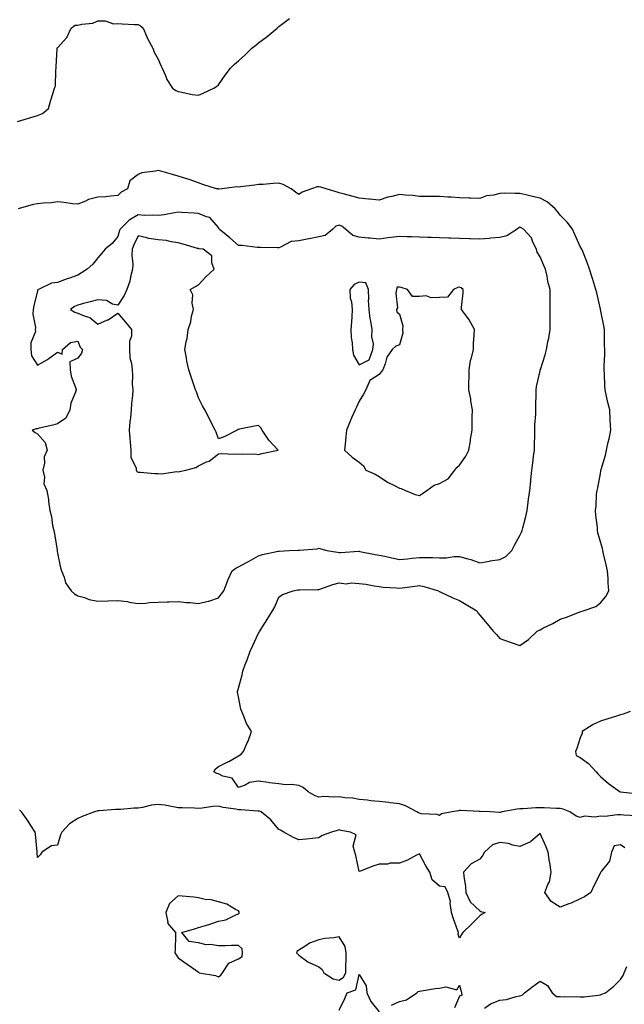
# Model space of a CAD drawing. Units: inches. Extents: x 918323 to 920963, y 7242458 to 7245098.
# Drawn here: x 919539 to 919840, y 7243986 to 7244476 of the extents above; entities that cross this region are included whole.
import ezdxf

# ---------------------------------------------------------------- set-up
doc = ezdxf.new("R2010")
doc.units = ezdxf.units.IN
doc.header["$MEASUREMENT"] = 0
doc.layers.add('Contour_91837242', color=7, linetype='Continuous', true_color=0xb659a5)

msp = doc.modelspace()

# ---------------------------------------------------------------- linework, layer by layer
at = {"layer": 'Contour_91837242'}
for points in [[(919538.05, 7244425.46, 3270), (919543.03, 7244426.94, 3270), (919543.08, 7244426.95, 3270), (919548.05, 7244428.37, 3270), (919550.54, 7244429.44, 3270), (919553.58, 7244431.92, 3270), (919554.5, 7244435.46, 3270), (919555.85, 7244439.71, 3270), (919556.47, 7244441.92, 3270), (919556.97, 7244443, 3270), (919557.14, 7244451.01, 3270), (919557.36, 7244451.92, 3270), (919557.34, 7244452.63, 3270), (919557.88, 7244461.75, 3270), (919557.87, 7244461.92, 3270), (919557.9, 7244462.07, 3270), (919558.05, 7244462.14, 3270), (919562.69, 7244467.27, 3270), (919564.71, 7244471.92, 3270), (919566.7, 7244473.28, 3270), (919568.05, 7244473.38, 3270), (919570.04, 7244473.9, 3270), (919575.58, 7244474.39, 3270), (919578.05, 7244475.47, 3270), (919581.62, 7244475.48, 3270), (919585.89, 7244474.08, 3270), (919588.05, 7244474.09, 3270), (919590.21, 7244474.08, 3270), (919596.31, 7244473.66, 3270), (919598.05, 7244473.66, 3270), (919599.21, 7244473.08, 3270), (919600.55, 7244471.92, 3270), (919602.5, 7244467.47, 3270), (919602.8, 7244466.67, 3270), (919605.42, 7244461.92, 3270), (919606.08, 7244459.96, 3270), (919608.05, 7244456.37, 3270), (919609.4, 7244453.28, 3270), (919610.04, 7244451.92, 3270), (919611.66, 7244448.31, 3270), (919612.37, 7244446.24, 3270), (919615.27, 7244441.92, 3270), (919616.89, 7244440.76, 3270), (919618.05, 7244440.35, 3270), (919619.89, 7244440.08, 3270), (919625.05, 7244438.91, 3270), (919628.05, 7244438.59, 3270), (919630.46, 7244439.51, 3270), (919635.79, 7244441.92, 3270), (919637.07, 7244442.91, 3270), (919638.05, 7244443.7, 3270), (919641.42, 7244448.55, 3270), (919643.98, 7244451.92, 3270), (919646.07, 7244453.9, 3270), (919648.05, 7244455.59, 3270), (919651.34, 7244458.63, 3270), (919654.73, 7244461.92, 3270), (919656.58, 7244463.39, 3270), (919658.05, 7244464.59, 3270), (919662.3, 7244467.67, 3270), (919667.25, 7244471.92, 3270), (919667.68, 7244472.28, 3270), (919668.05, 7244472.6, 3270), (919670.83, 7244474.69, 3270), (919673.37, 7244476.6, 3270)], [(919846.16, 7244080.03, 3270), (919839.67, 7244080.31, 3270), (919838.05, 7244080.45, 3270), (919836.64, 7244080.5, 3270), (919830.26, 7244079.71, 3270), (919828.05, 7244079.78, 3270), (919825.48, 7244079.35, 3270), (919820.1, 7244079.88, 3270), (919818.05, 7244079.22, 3270), (919816.01, 7244079.89, 3270), (919812.85, 7244081.92, 3270), (919809.47, 7244083.35, 3270), (919808.05, 7244083.64, 3270), (919806.28, 7244083.69, 3270), (919800.11, 7244083.97, 3270), (919798.05, 7244084.03, 3270), (919795.96, 7244084.01, 3270), (919789.58, 7244083.45, 3270), (919788.05, 7244083.43, 3270), (919786.61, 7244083.37, 3270), (919779.15, 7244081.92, 3270), (919778.26, 7244081.71, 3270), (919778.05, 7244081.68, 3270), (919777.81, 7244081.68, 3270), (919773.21, 7244081.92, 3270), (919768.32, 7244082.18, 3270), (919768.05, 7244082.23, 3270), (919767.74, 7244082.23, 3270), (919758.71, 7244082.58, 3270), (919758.05, 7244082.58, 3270), (919757.43, 7244082.54, 3270), (919754.4, 7244081.92, 3270), (919749.05, 7244080.92, 3270), (919748.05, 7244080.22, 3270), (919746.78, 7244080.64, 3270), (919738.92, 7244081.05, 3270), (919738.05, 7244081.24, 3270), (919737.58, 7244081.45, 3270), (919736.71, 7244081.92, 3270), (919731.14, 7244085.01, 3270), (919728.05, 7244085.91, 3270), (919723.48, 7244086.49, 3270), (919722.75, 7244086.62, 3270), (919718.05, 7244087.15, 3270), (919713.66, 7244087.54, 3270), (919712.2, 7244087.77, 3270), (919708.05, 7244088.18, 3270), (919704.91, 7244088.78, 3270), (919700.98, 7244088.99, 3270), (919698.05, 7244089.43, 3270), (919695.39, 7244089.26, 3270), (919690.42, 7244089.55, 3270), (919688.05, 7244089.36, 3270), (919686.1, 7244089.97, 3270), (919682.67, 7244091.92, 3270), (919680.25, 7244094.13, 3270), (919678.05, 7244095.14, 3270), (919674.46, 7244095.51, 3270), (919671.47, 7244095.34, 3270), (919668.05, 7244095.85, 3270), (919663.5, 7244096.47, 3270), (919662.75, 7244096.62, 3270), (919658.05, 7244097.18, 3270), (919653.45, 7244096.53, 3270), (919651.34, 7244095.21, 3270), (919648.05, 7244094.04, 3270), (919644.83, 7244098.7, 3270), (919640.19, 7244099.78, 3270), (919638.05, 7244100.82, 3270), (919637.21, 7244101.07, 3270), (919635.72, 7244101.92, 3270), (919636.53, 7244103.44, 3270), (919638.05, 7244104.62, 3270), (919643.01, 7244106.96, 3270), (919643.22, 7244107.1, 3270), (919648.05, 7244109.9, 3270), (919649.32, 7244110.65, 3270), (919650.56, 7244111.92, 3270), (919652.39, 7244116.27, 3270), (919652.82, 7244117.15, 3270), (919654.43, 7244121.92, 3270), (919652.03, 7244125.9, 3270), (919650.93, 7244129.04, 3270), (919649.66, 7244131.92, 3270), (919649.2, 7244133.07, 3270), (919648.05, 7244139.14, 3270), (919647.6, 7244141.47, 3270), (919647.57, 7244141.92, 3270), (919647.7, 7244142.27, 3270), (919648.05, 7244143.5, 3270), (919649.82, 7244150.15, 3270), (919650.11, 7244151.92, 3270), (919651.41, 7244155.28, 3270), (919652.39, 7244157.58, 3270), (919653.87, 7244161.92, 3270), (919655.24, 7244164.73, 3270), (919658.05, 7244170.88, 3270), (919658.44, 7244171.53, 3270), (919658.62, 7244171.92, 3270), (919659.6, 7244173.47, 3270), (919662.28, 7244177.69, 3270), (919664.91, 7244181.92, 3270), (919666.05, 7244183.92, 3270), (919668.05, 7244188.72, 3270), (919669.95, 7244190.03, 3270), (919675.19, 7244191.92, 3270), (919677.6, 7244192.37, 3270), (919678.05, 7244192.48, 3270), (919678.62, 7244192.49, 3270), (919687.4, 7244192.57, 3270), (919688.05, 7244192.58, 3270), (919689.03, 7244192.91, 3270), (919694.91, 7244195.05, 3270), (919698.05, 7244195.98, 3270), (919701.62, 7244195.49, 3270), (919704.04, 7244195.93, 3270), (919708.05, 7244195.62, 3270), (919711.31, 7244195.18, 3270), (919715.57, 7244194.4, 3270), (919718.05, 7244194.04, 3270), (919719.92, 7244193.79, 3270), (919726.55, 7244193.42, 3270), (919728.05, 7244193.25, 3270), (919729.53, 7244193.4, 3270), (919735.68, 7244194.29, 3270), (919738.05, 7244194.52, 3270), (919740.29, 7244194.16, 3270), (919747.58, 7244191.92, 3270), (919747.8, 7244191.67, 3270), (919748.05, 7244191.53, 3270), (919748.76, 7244191.21, 3270), (919754.58, 7244188.45, 3270), (919758.05, 7244187.05, 3270), (919761.31, 7244185.17, 3270), (919766.53, 7244181.92, 3270), (919767.13, 7244181, 3270), (919768.05, 7244179.8, 3270), (919771.67, 7244175.54, 3270), (919774.68, 7244171.92, 3270), (919776.33, 7244170.2, 3270), (919778.05, 7244168.24, 3270), (919782.76, 7244166.64, 3270), (919783.69, 7244166.28, 3270), (919788.05, 7244164.69, 3270), (919792.33, 7244167.64, 3270), (919796.65, 7244171.92, 3270), (919797.55, 7244172.43, 3270), (919798.05, 7244172.6, 3270), (919799.43, 7244173.3, 3270), (919804.37, 7244175.6, 3270), (919808.05, 7244177.81, 3270), (919811.13, 7244178.84, 3270), (919817.44, 7244181.31, 3270), (919818.05, 7244181.53, 3270), (919818.4, 7244181.58, 3270), (919819.46, 7244181.92, 3270), (919825.77, 7244184.21, 3270), (919828.05, 7244185.88, 3270), (919830.84, 7244189.13, 3270), (919832.24, 7244191.92, 3270), (919831.96, 7244195.83, 3270), (919831.89, 7244198.07, 3270), (919831.64, 7244201.92, 3270), (919830.98, 7244204.85, 3270), (919829.66, 7244210.31, 3270), (919829.29, 7244211.92, 3270), (919829.04, 7244212.92, 3270), (919828.05, 7244216.31, 3270), (919826.84, 7244220.71, 3270), (919826.69, 7244221.92, 3270), (919826.61, 7244223.36, 3270), (919825.76, 7244229.63, 3270), (919825.67, 7244231.92, 3270), (919825.97, 7244234, 3270), (919826.21, 7244240.08, 3270), (919826.44, 7244241.92, 3270), (919826.77, 7244243.2, 3270), (919828.05, 7244250.37, 3270), (919828.32, 7244251.66, 3270), (919828.35, 7244251.92, 3270), (919828.45, 7244252.32, 3270), (919830.58, 7244259.38, 3270), (919831.14, 7244261.92, 3270), (919831.97, 7244265.84, 3270), (919832.35, 7244267.62, 3270), (919833.27, 7244271.92, 3270), (919832.99, 7244276.86, 3270), (919832.98, 7244276.99, 3270), (919832.69, 7244281.92, 3270), (919831.78, 7244285.65, 3270), (919831.16, 7244288.8, 3270), (919830.45, 7244291.92, 3270), (919830.24, 7244294.11, 3270), (919830.03, 7244299.94, 3270), (919829.87, 7244301.92, 3270), (919829.88, 7244303.75, 3270), (919830.22, 7244309.75, 3270), (919830.23, 7244311.92, 3270), (919830.17, 7244314.05, 3270), (919830.11, 7244319.86, 3270), (919830.06, 7244321.92, 3270), (919829.81, 7244323.69, 3270), (919828.1, 7244331.87, 3270), (919828.09, 7244331.92, 3270), (919828.09, 7244331.96, 3270), (919828.05, 7244332.08, 3270), (919826.26, 7244340.13, 3270), (919825.78, 7244341.92, 3270), (919824.74, 7244345.23, 3270), (919824, 7244347.88, 3270), (919822.6, 7244351.92, 3270), (919821.41, 7244355.28, 3270), (919819.26, 7244360.71, 3270), (919818.81, 7244361.92, 3270), (919818.57, 7244362.44, 3270), (919818.05, 7244363.23, 3270), (919815.37, 7244369.23, 3270), (919814.15, 7244371.92, 3270), (919811.54, 7244375.41, 3270), (919808.05, 7244378.85, 3270), (919806.74, 7244380.6, 3270), (919805.63, 7244381.92, 3270), (919801.55, 7244385.43, 3270), (919798.05, 7244387.24, 3270), (919794.29, 7244388.16, 3270), (919791.05, 7244388.91, 3270), (919788.05, 7244389.64, 3270), (919785.67, 7244389.55, 3270), (919780.26, 7244389.7, 3270), (919778.05, 7244389.6, 3270), (919774.94, 7244388.81, 3270), (919771.44, 7244388.52, 3270), (919768.05, 7244387.14, 3270), (919763.44, 7244387.3, 3270), (919762.66, 7244387.3, 3270), (919758.05, 7244387.46, 3270), (919753.85, 7244387.72, 3270), (919752.14, 7244387.83, 3270), (919748.05, 7244388.09, 3270), (919744.28, 7244388.14, 3270), (919741.87, 7244388.1, 3270), (919738.05, 7244388.16, 3270), (919734.78, 7244388.65, 3270), (919731.19, 7244388.79, 3270), (919728.05, 7244389.18, 3270), (919724.26, 7244388.13, 3270), (919722.26, 7244387.71, 3270), (919718.05, 7244386.32, 3270), (919713.19, 7244386.78, 3270), (919712.93, 7244386.8, 3270), (919708.05, 7244387.3, 3270), (919704.39, 7244388.26, 3270), (919700.71, 7244389.26, 3270), (919698.05, 7244389.97, 3270), (919696.57, 7244390.44, 3270), (919691.58, 7244391.92, 3270), (919688.91, 7244392.79, 3270), (919688.05, 7244392.94, 3270), (919687.11, 7244392.86, 3270), (919684.32, 7244391.92, 3270), (919679.67, 7244390.31, 3270), (919678.05, 7244389.02, 3270), (919676.4, 7244390.27, 3270), (919674.21, 7244391.92, 3270), (919670.24, 7244394.11, 3270), (919668.05, 7244394.68, 3270), (919665.34, 7244394.63, 3270), (919660.25, 7244394.12, 3270), (919658.05, 7244394.07, 3270), (919656.16, 7244393.8, 3270), (919649.04, 7244392.91, 3270), (919648.05, 7244392.78, 3270), (919647.12, 7244392.85, 3270), (919639.83, 7244391.92, 3270), (919638.18, 7244391.79, 3270), (919638.05, 7244391.83, 3270), (919637.97, 7244391.84, 3270), (919637.12, 7244391.92, 3270), (919630.26, 7244394.14, 3270), (919628.05, 7244394.93, 3270), (919623.44, 7244396.53, 3270), (919622.88, 7244396.75, 3270), (919618.05, 7244398.22, 3270), (919615.25, 7244399.12, 3270), (919609.32, 7244400.65, 3270), (919608.05, 7244401.02, 3270), (919606.81, 7244400.69, 3270), (919600.02, 7244399.95, 3270), (919598.05, 7244399.07, 3270), (919594.04, 7244395.93, 3270), (919592.81, 7244391.92, 3270), (919589.72, 7244390.25, 3270), (919588.05, 7244388.55, 3270), (919584.48, 7244388.35, 3270), (919582, 7244387.97, 3270), (919578.05, 7244387.79, 3270), (919573.4, 7244386.57, 3270), (919571.96, 7244385.83, 3270), (919568.05, 7244384.29, 3270), (919565.44, 7244384.53, 3270), (919561.24, 7244385.11, 3270), (919558.05, 7244385.38, 3270), (919555, 7244384.97, 3270), (919550.89, 7244384.76, 3270), (919548.05, 7244384.43, 3270), (919545.93, 7244384.05, 3270), (919538.44, 7244381.92, 3270)], [(919842.94, 7244131.92, 3269), (919839.36, 7244130.61, 3269), (919838.05, 7244130.24, 3269), (919835.62, 7244129.49, 3269), (919831.73, 7244128.25, 3269), (919828.05, 7244127.15, 3269), (919824.49, 7244125.48, 3269), (919819.06, 7244121.92, 3269), (919819.05, 7244120.92, 3269), (919818.05, 7244118.82, 3269), (919816.41, 7244113.56, 3269), (919815.6, 7244111.92, 3269), (919816.09, 7244109.96, 3269), (919818.05, 7244108.97, 3269), (919822.23, 7244106.1, 3269), (919825.95, 7244101.92, 3269), (919826.9, 7244100.77, 3269), (919828.05, 7244099.63, 3269), (919832.17, 7244096.04, 3269), (919837.97, 7244091.92, 3269), (919838.06, 7244091.91, 3269), (919847.04, 7244090.91, 3269)], [(919840.22, 7244064.09, 3271), (919838.05, 7244065.59, 3271), (919834.84, 7244065.13, 3271), (919833.51, 7244061.92, 3271), (919832.54, 7244057.43, 3271), (919828.45, 7244052.32, 3271), (919828.21, 7244051.92, 3271), (919828.14, 7244051.82, 3271), (919828.05, 7244051.65, 3271), (919824.72, 7244045.24, 3271), (919823.37, 7244041.92, 3271), (919820.24, 7244039.73, 3271), (919818.05, 7244038.7, 3271), (919813.45, 7244036.53, 3271), (919812.31, 7244036.19, 3271), (919808.05, 7244034.59, 3271), (919803.55, 7244037.42, 3271), (919800.47, 7244041.92, 3271), (919801.9, 7244045.77, 3271), (919802.73, 7244047.23, 3271), (919803.64, 7244051.92, 3271), (919802.86, 7244056.72, 3271), (919802.79, 7244057.17, 3271), (919802.04, 7244061.92, 3271), (919800.99, 7244064.86, 3271), (919798.05, 7244071.2, 3271), (919793.27, 7244067.13, 3271), (919793.04, 7244066.93, 3271), (919788.05, 7244064.79, 3271), (919784.58, 7244065.4, 3271), (919782.39, 7244066.26, 3271), (919778.05, 7244066.69, 3271), (919774.46, 7244065.51, 3271), (919770.35, 7244061.92, 3271), (919769.55, 7244060.43, 3271), (919768.05, 7244058.46, 3271), (919763.85, 7244056.12, 3271), (919760.02, 7244051.92, 3271), (919760.06, 7244049.92, 3271), (919761.03, 7244044.9, 3271), (919761.07, 7244041.92, 3271), (919763.27, 7244037.13, 3271), (919768.05, 7244032.81, 3271), (919768.6, 7244032.47, 3271), (919770.7, 7244031.92, 3271), (919769, 7244030.97, 3271), (919768.05, 7244030.2, 3271), (919763.88, 7244026.09, 3271), (919759.67, 7244021.92, 3271), (919759, 7244020.97, 3271), (919758.05, 7244019.21, 3271), (919757.25, 7244021.13, 3271), (919757.43, 7244021.92, 3271), (919757.12, 7244022.86, 3271), (919754.93, 7244028.8, 3271), (919753.99, 7244031.92, 3271), (919753.35, 7244036.62, 3271), (919753.49, 7244037.36, 3271), (919752.15, 7244041.92, 3271), (919750.78, 7244044.65, 3271), (919748.05, 7244045.03, 3271), (919744.32, 7244048.2, 3271), (919743.26, 7244051.92, 3271), (919741.17, 7244055.05, 3271), (919738.05, 7244061.11, 3271), (919736.5, 7244060.37, 3271), (919732.11, 7244057.86, 3271), (919728.05, 7244056.5, 3271), (919723.56, 7244056.41, 3271), (919722.16, 7244056.02, 3271), (919718.05, 7244055.88, 3271), (919714.94, 7244055.03, 3271), (919708.64, 7244052.51, 3271), (919708.05, 7244052.31, 3271), (919706.38, 7244060.24, 3271), (919705.96, 7244061.92, 3271), (919705.13, 7244064.83, 3271), (919706.63, 7244070.5, 3271), (919703.72, 7244071.92, 3271), (919698.9, 7244072.77, 3271), (919698.05, 7244073.03, 3271), (919697.19, 7244072.78, 3271), (919694.3, 7244071.92, 3271), (919689.7, 7244070.28, 3271), (919688.05, 7244069.02, 3271), (919684.87, 7244068.74, 3271), (919681.63, 7244068.35, 3271), (919678.05, 7244068.05, 3271), (919675.32, 7244069.19, 3271), (919670.63, 7244071.92, 3271), (919668.92, 7244072.79, 3271), (919668.05, 7244073.26, 3271), (919664.15, 7244078.01, 3271), (919659.29, 7244081.92, 3271), (919658.43, 7244082.29, 3271), (919658.05, 7244082.38, 3271), (919657.61, 7244082.36, 3271), (919649.16, 7244083.03, 3271), (919648.05, 7244082.99, 3271), (919646.67, 7244083.3, 3271), (919640.36, 7244084.22, 3271), (919638.05, 7244084.84, 3271), (919635.26, 7244084.71, 3271), (919629.94, 7244083.81, 3271), (919628.05, 7244083.7, 3271), (919626.18, 7244083.79, 3271), (919620.08, 7244083.95, 3271), (919618.05, 7244084.05, 3271), (919615.58, 7244084.39, 3271), (919611.38, 7244085.25, 3271), (919608.05, 7244085.64, 3271), (919604.72, 7244085.24, 3271), (919600.24, 7244084.12, 3271), (919598.05, 7244083.79, 3271), (919596.16, 7244083.81, 3271), (919589.27, 7244083.13, 3271), (919588.05, 7244083.16, 3271), (919586.89, 7244083.08, 3271), (919578.66, 7244082.53, 3271), (919578.05, 7244082.49, 3271), (919577.59, 7244082.38, 3271), (919576.31, 7244081.92, 3271), (919570.33, 7244079.64, 3271), (919568.05, 7244078.62, 3271), (919564, 7244075.97, 3271), (919560.16, 7244071.92, 3271), (919559.42, 7244070.54, 3271), (919558.05, 7244065.46, 3271), (919554.98, 7244064.99, 3271), (919550.24, 7244061.92, 3271), (919549.32, 7244060.65, 3271), (919548.05, 7244059.24, 3271), (919547.87, 7244061.73, 3271), (919547.85, 7244061.92, 3271), (919547.82, 7244062.15, 3271), (919547.06, 7244070.92, 3271), (919546.86, 7244071.92, 3271), (919544.75, 7244075.22, 3271), (919543.46, 7244077.33, 3271), (919540.01, 7244081.92, 3271), (919539.09, 7244082.96, 3271)], [(919698.05, 7243983.25, 3271), (919700.89, 7243989.08, 3271), (919702.17, 7243991.92, 3271), (919706.47, 7243993.5, 3271), (919708.05, 7244001.14, 3271), (919711.6, 7243995.47, 3271), (919711.84, 7243991.92, 3271), (919713.82, 7243987.68, 3271), (919718.05, 7243982.45, 3271)], [(919770.42, 7243984.28, 3271), (919773.43, 7243986.54, 3271), (919778.05, 7243988.24, 3271), (919781.28, 7243988.69, 3271), (919786.23, 7243990.09, 3271), (919788.05, 7243990.43, 3271), (919789.15, 7243990.82, 3271), (919790.25, 7243991.92, 3271), (919794.7, 7243995.27, 3271), (919798.05, 7243997.74, 3271), (919801.76, 7243995.63, 3271), (919804.08, 7243991.92, 3271), (919806.31, 7243990.17, 3271), (919808.05, 7243990.07, 3271), (919810.06, 7243989.91, 3271), (919816.26, 7243990.12, 3271), (919818.05, 7243989.94, 3271), (919819.95, 7243990.02, 3271), (919826.98, 7243990.85, 3271), (919828.05, 7243990.89, 3271), (919828.77, 7243991.2, 3271), (919830.64, 7243991.92, 3271), (919834.72, 7243995.25, 3271), (919838.05, 7243998.65, 3271), (919839.33, 7244000.63, 3271), (919839.94, 7244001.92, 3271), (919841.26, 7244005.12, 3271)], [(919724.1, 7243985.87, 3271), (919728.05, 7243987.59, 3271), (919731.55, 7243988.42, 3271), (919736.71, 7243991.92, 3271), (919737.33, 7243992.64, 3271), (919738.05, 7243992.83, 3271), (919739, 7243992.88, 3271), (919745.86, 7243994.12, 3271), (919748.05, 7243994.19, 3271), (919751.11, 7243994.98, 3271), (919756.61, 7243993.37, 3271), (919758.05, 7243995.82, 3271), (919758.81, 7243992.68, 3271), (919758.91, 7243991.92, 3271), (919759.19, 7243990.78, 3271), (919758.05, 7243990.2, 3271), (919755.5, 7243984.48, 3271)]]:
    msp.add_polyline3d(points, dxfattribs=at)
for points in [[(919638.05, 7244188.38, 3271), (919639.62, 7244190.36, 3271), (919640.69, 7244191.92, 3271), (919642.38, 7244196.25, 3271), (919642.72, 7244197.24, 3271), (919644.83, 7244201.92, 3271), (919646.72, 7244203.26, 3271), (919648.05, 7244203.81, 3271), (919652.28, 7244206.15, 3271), (919653.27, 7244206.71, 3271), (919658.05, 7244209.27, 3271), (919659.97, 7244210, 3271), (919667.75, 7244211.63, 3271), (919668.05, 7244211.71, 3271), (919668.25, 7244211.72, 3271), (919673.29, 7244211.92, 3271), (919677.78, 7244212.18, 3271), (919678.05, 7244212.15, 3271), (919678.33, 7244212.2, 3271), (919687.1, 7244212.88, 3271), (919688.05, 7244213.1, 3271), (919688.97, 7244212.84, 3271), (919691.97, 7244211.92, 3271), (919697.22, 7244211.09, 3271), (919698.05, 7244211.07, 3271), (919698.96, 7244211, 3271), (919707.78, 7244211.65, 3271), (919708.05, 7244211.63, 3271), (919708.4, 7244211.57, 3271), (919716.08, 7244209.95, 3271), (919718.05, 7244209.67, 3271), (919720.87, 7244209.11, 3271), (919724.39, 7244208.27, 3271), (919728.05, 7244207.58, 3271), (919732.05, 7244207.92, 3271), (919734.34, 7244208.21, 3271), (919738.05, 7244208.55, 3271), (919741.51, 7244208.46, 3271), (919744.58, 7244208.45, 3271), (919748.05, 7244208.37, 3271), (919751.55, 7244208.42, 3271), (919755.14, 7244209.01, 3271), (919758.05, 7244209.08, 3271), (919762.1, 7244207.87, 3271), (919763.68, 7244207.55, 3271), (919768.05, 7244205.82, 3271), (919772.82, 7244206.7, 3271), (919773.18, 7244206.79, 3271), (919778.05, 7244207.52, 3271), (919781.02, 7244208.95, 3271), (919784.07, 7244211.92, 3271), (919785.4, 7244214.57, 3271), (919788.05, 7244219.47, 3271), (919788.88, 7244221.09, 3271), (919789.12, 7244221.92, 3271), (919789.45, 7244223.32, 3271), (919791.02, 7244228.95, 3271), (919791.63, 7244231.92, 3271), (919792.19, 7244236.06, 3271), (919792.38, 7244237.58, 3271), (919792.99, 7244241.92, 3271), (919793.44, 7244246.53, 3271), (919793.53, 7244247.4, 3271), (919793.98, 7244251.92, 3271), (919794.44, 7244255.53, 3271), (919794.85, 7244258.72, 3271), (919795.26, 7244261.92, 3271), (919795.22, 7244264.75, 3271), (919795.5, 7244269.37, 3271), (919795.46, 7244271.92, 3271), (919795.48, 7244274.49, 3271), (919795.9, 7244279.77, 3271), (919795.92, 7244281.92, 3271), (919795.88, 7244284.09, 3271), (919796.11, 7244289.98, 3271), (919796.07, 7244291.92, 3271), (919796.32, 7244293.65, 3271), (919798.05, 7244301.43, 3271), (919798.17, 7244301.92, 3271), (919798.22, 7244302.1, 3271), (919800.65, 7244309.32, 3271), (919801.33, 7244311.92, 3271), (919802, 7244315.88, 3271), (919802.34, 7244317.62, 3271), (919803.04, 7244321.92, 3271), (919803.04, 7244326.9, 3271), (919803.04, 7244326.93, 3271), (919803.05, 7244341.92, 3271), (919801.88, 7244345.75, 3271), (919801.56, 7244348.41, 3271), (919800.75, 7244351.92, 3271), (919799.93, 7244353.8, 3271), (919798.05, 7244358.03, 3271), (919796.53, 7244360.41, 3271), (919796.31, 7244361.92, 3271), (919794.53, 7244365.45, 3271), (919793.74, 7244367.61, 3271), (919789.79, 7244371.92, 3271), (919788.67, 7244372.54, 3271), (919788.05, 7244372.8, 3271), (919787.42, 7244372.55, 3271), (919786.73, 7244371.92, 3271), (919781.46, 7244368.51, 3271), (919778.05, 7244367.76, 3271), (919773.48, 7244367.36, 3271), (919772.74, 7244367.23, 3271), (919768.05, 7244366.88, 3271), (919763.2, 7244367.07, 3271), (919762.88, 7244367.09, 3271), (919758.05, 7244367.27, 3271), (919753.51, 7244367.38, 3271), (919752.59, 7244367.38, 3271), (919748.05, 7244367.49, 3271), (919743.82, 7244367.69, 3271), (919742.27, 7244367.69, 3271), (919738.05, 7244367.89, 3271), (919734.13, 7244367.99, 3271), (919731.87, 7244368.1, 3271), (919728.05, 7244368.21, 3271), (919723.77, 7244367.64, 3271), (919722.36, 7244367.6, 3271), (919718.05, 7244366.86, 3271), (919713.49, 7244367.37, 3271), (919712.56, 7244367.41, 3271), (919708.05, 7244367.85, 3271), (919704.88, 7244368.75, 3271), (919701.34, 7244371.92, 3271), (919699.43, 7244373.3, 3271), (919698.05, 7244373.77, 3271), (919696.53, 7244373.43, 3271), (919694.91, 7244371.92, 3271), (919691.21, 7244368.76, 3271), (919688.05, 7244368.07, 3271), (919683.16, 7244367.03, 3271), (919682.99, 7244366.98, 3271), (919678.05, 7244366.1, 3271), (919674.3, 7244365.67, 3271), (919668.99, 7244362.86, 3271), (919668.05, 7244362.62, 3271), (919667.43, 7244362.55, 3271), (919658.91, 7244362.79, 3271), (919658.05, 7244362.7, 3271), (919657.26, 7244362.7, 3271), (919649.89, 7244363.76, 3271), (919648.05, 7244363.77, 3271), (919643.75, 7244367.62, 3271), (919638.35, 7244371.92, 3271), (919638.29, 7244372.15, 3271), (919638.05, 7244372.74, 3271), (919633.81, 7244377.68, 3271), (919632.06, 7244377.92, 3271), (919628.05, 7244379.57, 3271), (919625.95, 7244379.82, 3271), (919619.87, 7244380.09, 3271), (919618.05, 7244380.29, 3271), (919616.14, 7244380.02, 3271), (919610.97, 7244379, 3271), (919608.05, 7244378.63, 3271), (919605, 7244378.87, 3271), (919601.26, 7244378.72, 3271), (919598.05, 7244378.92, 3271), (919593.61, 7244376.36, 3271), (919589.19, 7244371.92, 3271), (919588.85, 7244371.12, 3271), (919588.05, 7244368.26, 3271), (919585.23, 7244364.74, 3271), (919581.74, 7244361.92, 3271), (919580.1, 7244359.87, 3271), (919578.05, 7244357.55, 3271), (919575.55, 7244354.42, 3271), (919572.8, 7244351.92, 3271), (919569.9, 7244350.07, 3271), (919568.05, 7244349.02, 3271), (919563.48, 7244347.35, 3271), (919562.85, 7244347.13, 3271), (919558.05, 7244345.37, 3271), (919555.02, 7244344.95, 3271), (919548.6, 7244341.92, 3271), (919548.24, 7244341.73, 3271), (919548.05, 7244341.15, 3271), (919546.23, 7244333.74, 3271), (919545.91, 7244331.92, 3271), (919545.7, 7244329.57, 3271), (919547.09, 7244322.88, 3271), (919546.92, 7244321.92, 3271), (919547.02, 7244320.89, 3271), (919544.64, 7244315.33, 3271), (919544.77, 7244311.92, 3271), (919545.03, 7244308.9, 3271), (919548.05, 7244304.23, 3271), (919552.94, 7244307.04, 3271), (919553.83, 7244307.69, 3271), (919558.05, 7244310.72, 3271), (919560.25, 7244309.72, 3271), (919560.42, 7244311.92, 3271), (919564.46, 7244315.51, 3271), (919568.05, 7244316.07, 3271), (919569.25, 7244313.12, 3271), (919570.38, 7244311.92, 3271), (919569.87, 7244310.1, 3271), (919568.05, 7244307.71, 3271), (919564.17, 7244305.81, 3271), (919564.28, 7244301.92, 3271), (919564.81, 7244298.68, 3271), (919566.94, 7244293.02, 3271), (919567.21, 7244291.92, 3271), (919566.97, 7244290.84, 3271), (919564.65, 7244285.33, 3271), (919564.2, 7244281.92, 3271), (919562.11, 7244277.86, 3271), (919558.05, 7244275.02, 3271), (919555.61, 7244274.36, 3271), (919548.91, 7244272.78, 3271), (919548.05, 7244272.56, 3271), (919547.42, 7244272.55, 3271), (919545.42, 7244271.92, 3271), (919546.88, 7244270.75, 3271), (919548.05, 7244270.1, 3271), (919551.82, 7244265.69, 3271), (919552.89, 7244261.92, 3271), (919551.38, 7244258.59, 3271), (919551.53, 7244255.41, 3271), (919550.77, 7244251.92, 3271), (919551.51, 7244248.46, 3271), (919551.23, 7244245.09, 3271), (919552.72, 7244241.92, 3271), (919553.56, 7244237.43, 3271), (919553.56, 7244236.41, 3271), (919554.16, 7244231.92, 3271), (919555, 7244228.86, 3271), (919555.54, 7244224.43, 3271), (919556.08, 7244221.92, 3271), (919556.41, 7244220.28, 3271), (919557.78, 7244212.18, 3271), (919557.84, 7244211.92, 3271), (919557.86, 7244211.72, 3271), (919558.05, 7244210.67, 3271), (919559.47, 7244203.35, 3271), (919559.9, 7244201.92, 3271), (919561.25, 7244198.72, 3271), (919562.03, 7244195.9, 3271), (919564.84, 7244191.92, 3271), (919566.48, 7244190.36, 3271), (919568.05, 7244189.5, 3271), (919571.38, 7244188.59, 3271), (919573.79, 7244187.65, 3271), (919578.05, 7244186.8, 3271), (919583.01, 7244186.96, 3271), (919583.09, 7244186.96, 3271), (919588.05, 7244187.12, 3271), (919592.77, 7244186.64, 3271), (919593.64, 7244186.33, 3271), (919598.05, 7244185.62, 3271), (919601.93, 7244185.8, 3271), (919603.82, 7244186.15, 3271), (919608.05, 7244186.31, 3271), (919612.58, 7244186.45, 3271), (919613.47, 7244186.49, 3271), (919618.05, 7244186.64, 3271), (919622.24, 7244186.11, 3271), (919623.92, 7244186.05, 3271), (919628.05, 7244185.61, 3271), (919632.86, 7244186.73, 3271), (919633.21, 7244186.76, 3271)], [(919618.05, 7244251.19, 3272), (919618.7, 7244251.27, 3272), (919621.88, 7244251.92, 3272), (919626.75, 7244253.22, 3272), (919628.05, 7244254.09, 3272), (919632.17, 7244256.04, 3272), (919633.47, 7244256.49, 3272), (919638.05, 7244260.05, 3272), (919639.7, 7244260.27, 3272), (919646.04, 7244259.91, 3272), (919648.05, 7244260.09, 3272), (919650.05, 7244259.92, 3272), (919656.15, 7244260.02, 3272), (919658.05, 7244259.8, 3272), (919659.71, 7244260.25, 3272), (919667.78, 7244261.92, 3272), (919663.05, 7244266.92, 3272), (919659.88, 7244271.92, 3272), (919659.09, 7244272.96, 3272), (919658.05, 7244274.22, 3272), (919656.07, 7244273.9, 3272), (919648.48, 7244272.35, 3272), (919648.05, 7244272.27, 3272), (919647.85, 7244272.12, 3272), (919647.41, 7244271.92, 3272), (919641.29, 7244268.69, 3272), (919638.05, 7244267.56, 3272), (919636.94, 7244270.81, 3272), (919636.36, 7244271.92, 3272), (919634.67, 7244275.31, 3272), (919633.61, 7244277.48, 3272), (919631.22, 7244281.92, 3272), (919630.11, 7244283.98, 3272), (919628.05, 7244287.94, 3272), (919627.1, 7244290.97, 3272), (919626.72, 7244291.92, 3272), (919626.04, 7244293.93, 3272), (919624.53, 7244298.4, 3272), (919623.35, 7244301.92, 3272), (919622.35, 7244306.22, 3272), (919622.17, 7244307.8, 3272), (919621.38, 7244311.92, 3272), (919622, 7244315.87, 3272), (919622.56, 7244317.41, 3272), (919623.01, 7244321.92, 3272), (919624.3, 7244325.68, 3272), (919624.73, 7244328.6, 3272), (919625.59, 7244331.92, 3272), (919624.92, 7244335.05, 3272), (919625.36, 7244339.23, 3272), (919624.06, 7244341.92, 3272), (919626.59, 7244343.38, 3272), (919628.05, 7244344.21, 3272), (919631.8, 7244348.16, 3272), (919636, 7244351.92, 3272), (919634.82, 7244355.15, 3272), (919634.78, 7244358.65, 3272), (919630.5, 7244361.92, 3272), (919628.22, 7244362.09, 3272), (919628.05, 7244362.19, 3272), (919627.66, 7244362.31, 3272), (919620.47, 7244364.34, 3272), (919618.05, 7244365.06, 3272), (919614.49, 7244365.48, 3272), (919612.28, 7244366.16, 3272), (919608.05, 7244366.48, 3272), (919603.36, 7244367.22, 3272), (919602.43, 7244367.54, 3272), (919598.05, 7244368.48, 3272), (919595.92, 7244364.06, 3272), (919595.17, 7244361.92, 3272), (919595.02, 7244358.89, 3272), (919595.5, 7244354.47, 3272), (919595.32, 7244351.92, 3272), (919594.31, 7244348.18, 3272), (919593.99, 7244345.98, 3272), (919592.45, 7244341.92, 3272), (919591.15, 7244338.82, 3272), (919588.05, 7244333.98, 3272), (919585.4, 7244334.57, 3272), (919582.42, 7244336.3, 3272), (919578.05, 7244336.65, 3272), (919574.3, 7244335.67, 3272), (919570.94, 7244334.81, 3272), (919568.05, 7244334.06, 3272), (919566.52, 7244333.45, 3272), (919564.52, 7244331.92, 3272), (919566.66, 7244330.52, 3272), (919568.05, 7244330.14, 3272), (919571.25, 7244328.72, 3272), (919574.07, 7244327.95, 3272), (919578.05, 7244324.64, 3272), (919582.86, 7244326.72, 3272), (919583.15, 7244326.82, 3272), (919588.05, 7244330.1, 3272), (919591.8, 7244325.67, 3272), (919594.86, 7244321.92, 3272), (919594.78, 7244318.65, 3272), (919593.84, 7244316.14, 3272), (919593.79, 7244311.92, 3272), (919594, 7244307.87, 3272), (919594.87, 7244305.1, 3272), (919595.15, 7244301.92, 3272), (919595.37, 7244299.24, 3272), (919595.21, 7244294.76, 3272), (919595.4, 7244291.92, 3272), (919595.23, 7244289.1, 3272), (919594.78, 7244285.19, 3272), (919594.61, 7244281.92, 3272), (919594.28, 7244278.14, 3272), (919594, 7244275.97, 3272), (919593.67, 7244271.92, 3272), (919593.9, 7244267.78, 3272), (919594.17, 7244265.8, 3272), (919594.43, 7244261.92, 3272), (919594.49, 7244258.36, 3272), (919597.09, 7244252.88, 3272), (919597.14, 7244251.92, 3272), (919597.45, 7244251.32, 3272), (919598.05, 7244250.92, 3272), (919599.03, 7244250.93, 3272), (919606.38, 7244250.24, 3272), (919608.05, 7244250.27, 3272), (919609.77, 7244250.19, 3272), (919617.36, 7244251.23, 3272)], [(919708.05, 7244304.31, 3272), (919713.05, 7244306.92, 3272), (919714.92, 7244311.92, 3272), (919715.21, 7244314.76, 3272), (919714.36, 7244318.23, 3272), (919714.56, 7244321.92, 3272), (919713.89, 7244326.08, 3272), (919713.6, 7244327.47, 3272), (919712.98, 7244331.92, 3272), (919712.63, 7244336.5, 3272), (919712.88, 7244337.1, 3272), (919712.76, 7244341.92, 3272), (919711.3, 7244345.17, 3272), (919708.05, 7244345.46, 3272), (919705.65, 7244344.32, 3272), (919703.43, 7244341.92, 3272), (919703.63, 7244337.5, 3272), (919704.31, 7244335.66, 3272), (919704.62, 7244331.92, 3272), (919704.34, 7244328.21, 3272), (919704.19, 7244325.79, 3272), (919703.9, 7244321.92, 3272), (919704.03, 7244317.9, 3272), (919704.58, 7244315.39, 3272), (919704.75, 7244311.92, 3272), (919705.24, 7244309.11, 3272)], [(919738.05, 7244239.4, 3272), (919739.61, 7244240.36, 3272), (919741.76, 7244241.92, 3272), (919745.43, 7244244.54, 3272), (919748.05, 7244245.35, 3272), (919752.26, 7244247.7, 3272), (919755.69, 7244251.92, 3272), (919756.65, 7244253.33, 3272), (919758.05, 7244254.4, 3272), (919761.05, 7244258.92, 3272), (919762.58, 7244261.92, 3272), (919763.39, 7244266.58, 3272), (919763.5, 7244267.38, 3272), (919764.26, 7244271.92, 3272), (919764.33, 7244275.63, 3272), (919764.32, 7244278.2, 3272), (919764.4, 7244281.92, 3272), (919763.66, 7244286.31, 3272), (919763.57, 7244287.44, 3272), (919762.63, 7244291.92, 3272), (919762.63, 7244296.5, 3272), (919762.7, 7244297.27, 3272), (919762.7, 7244301.92, 3272), (919763.46, 7244306.5, 3272), (919763.95, 7244307.82, 3272), (919764.92, 7244311.92, 3272), (919765.02, 7244314.95, 3272), (919765.29, 7244319.16, 3272), (919765.38, 7244321.92, 3272), (919762.84, 7244326.71, 3272), (919761.45, 7244328.52, 3272), (919758.98, 7244331.92, 3272), (919758.98, 7244332.85, 3272), (919759.79, 7244340.17, 3272), (919759.79, 7244341.92, 3272), (919758.88, 7244342.75, 3272), (919758.05, 7244342.96, 3272), (919757.13, 7244342.84, 3272), (919755.04, 7244341.92, 3272), (919751.98, 7244337.99, 3272), (919748.05, 7244337.9, 3272), (919743.88, 7244337.75, 3272), (919741.32, 7244338.65, 3272), (919738.05, 7244338.4, 3272), (919734.55, 7244338.42, 3272), (919732.04, 7244341.92, 3272), (919728.97, 7244342.84, 3272), (919728.05, 7244343, 3272), (919726.97, 7244342.99, 3272), (919726.64, 7244341.92, 3272), (919726.23, 7244340.09, 3272), (919727.18, 7244332.79, 3272), (919726.61, 7244331.92, 3272), (919726.78, 7244330.65, 3272), (919728.05, 7244329.49, 3272), (919729.85, 7244323.73, 3272), (919729.62, 7244321.92, 3272), (919729.78, 7244320.19, 3272), (919728.05, 7244314.23, 3272), (919726.38, 7244313.59, 3272), (919724.5, 7244311.92, 3272), (919721.77, 7244308.2, 3272), (919721.05, 7244304.92, 3272), (919719.86, 7244301.92, 3272), (919719.02, 7244300.94, 3272), (919718.05, 7244299.48, 3272), (919713.35, 7244296.62, 3272), (919711.36, 7244291.92, 3272), (919710.26, 7244289.71, 3272), (919708.05, 7244286.24, 3272), (919706.7, 7244283.27, 3272), (919706.04, 7244281.92, 3272), (919704.48, 7244278.35, 3272), (919703.57, 7244276.4, 3272), (919701.81, 7244271.92, 3272), (919701.4, 7244268.57, 3272), (919701.09, 7244264.97, 3272), (919700.74, 7244261.92, 3272), (919704.6, 7244258.46, 3272), (919708.05, 7244255.87, 3272), (919710.17, 7244254.05, 3272), (919711.43, 7244251.92, 3272), (919716.06, 7244249.93, 3272), (919718.05, 7244248.86, 3272), (919722.19, 7244246.05, 3272), (919725.6, 7244244.36, 3272), (919728.05, 7244243.03, 3272), (919728.97, 7244242.84, 3272), (919731.05, 7244241.92, 3272), (919736, 7244239.87, 3272)], [(919638.05, 7243999.93, 3272), (919639.3, 7244000.66, 3272), (919640.12, 7244001.92, 3272), (919643.19, 7244006.77, 3272), (919648.05, 7244008.83, 3272), (919649.88, 7244010.09, 3272), (919649.97, 7244011.92, 3272), (919649.92, 7244013.79, 3272), (919648.05, 7244015.51, 3272), (919644.52, 7244015.45, 3272), (919641.48, 7244015.36, 3272), (919638.05, 7244015.28, 3272), (919634.05, 7244015.91, 3272), (919631.97, 7244015.84, 3272), (919628.05, 7244016.84, 3272), (919623.56, 7244017.43, 3272), (919619.88, 7244021.92, 3272), (919626.17, 7244023.8, 3272), (919628.05, 7244024.4, 3272), (919631.63, 7244025.5, 3272), (919633.84, 7244026.13, 3272), (919638.05, 7244027.53, 3272), (919641.73, 7244028.24, 3272), (919647.02, 7244030.88, 3272), (919648.05, 7244031.23, 3272), (919648.39, 7244031.58, 3272), (919648.39, 7244031.92, 3272), (919648.31, 7244032.18, 3272), (919648.05, 7244032.73, 3272), (919646.51, 7244033.45, 3272), (919642.18, 7244036.05, 3272), (919638.05, 7244037.23, 3272), (919634.36, 7244038.23, 3272), (919631.52, 7244038.45, 3272), (919628.05, 7244039.14, 3272), (919625.73, 7244039.61, 3272), (919620.02, 7244039.95, 3272), (919618.05, 7244040.26, 3272), (919613.64, 7244036.33, 3272), (919611.92, 7244031.92, 3272), (919612.9, 7244027.07, 3272), (919612.79, 7244026.66, 3272), (919616.76, 7244021.92, 3272), (919616.67, 7244020.54, 3272), (919616.54, 7244013.43, 3272), (919616.43, 7244011.92, 3272), (919616.96, 7244010.84, 3272), (919618.05, 7244009.36, 3272), (919622.41, 7244006.28, 3272), (919626.83, 7244003.14, 3272), (919628.05, 7244002.27, 3272), (919628.3, 7244002.17, 3272), (919628.54, 7244001.92, 3272), (919636.67, 7244000.54, 3272)], [(919698.05, 7243998.25, 3272), (919700.29, 7243999.68, 3272), (919701.47, 7244001.92, 3272), (919701.46, 7244005.34, 3272), (919701.65, 7244008.33, 3272), (919701.64, 7244011.92, 3272), (919701.09, 7244014.96, 3272), (919698.05, 7244019.77, 3272), (919695.43, 7244019.3, 3272), (919691.01, 7244018.95, 3272), (919688.05, 7244018.27, 3272), (919683.28, 7244016.7, 3272), (919681.51, 7244015.38, 3272), (919678.05, 7244013.22, 3272), (919677.25, 7244012.72, 3272), (919676.85, 7244011.92, 3272), (919677.43, 7244011.3, 3272), (919678.05, 7244010.65, 3272), (919682.57, 7244007.41, 3272), (919683.11, 7244006.98, 3272), (919688.05, 7244004.84, 3272), (919689.65, 7244003.51, 3272), (919690.4, 7244001.92, 3272), (919695.09, 7243998.96, 3272)]]:
    msp.add_polyline3d(points, close=True, dxfattribs=at)

doc.saveas('drawing.dxf')
